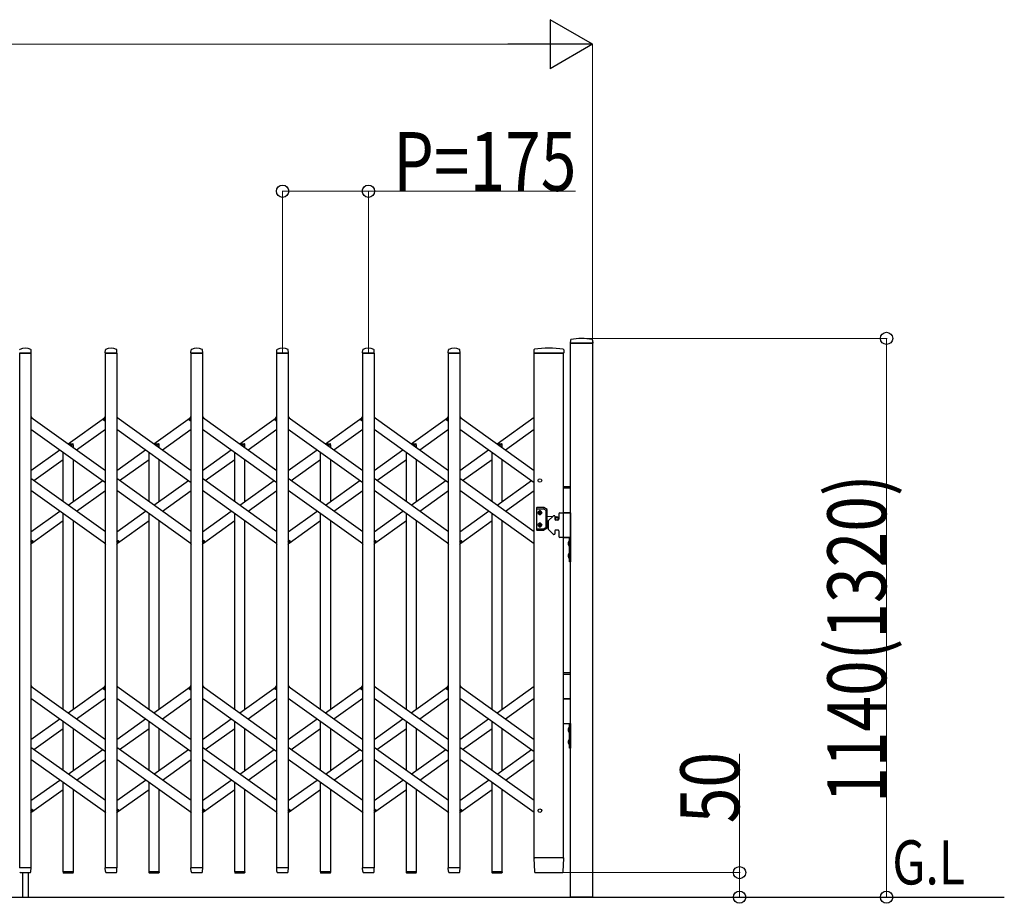
# Model space of a CAD drawing. Units: millimetres. Extents: x 0 to 33640, y 0 to 23760.
# Drawn here: x 7077 to 9086, y 4533 to 6335 of the extents above; entities that cross this region are included whole.
import ezdxf

# ---------------------------------------------------------------- set-up
doc = ezdxf.new("R2010")
doc.units = ezdxf.units.MM
for name, color, linetype, lineweight in [('USER1', 3, 'Continuous', 13), ('YKK_13', 4, 'Continuous', 30), ('YKK_A1', 4, 'Continuous', 30), ('YKK_D', 6, 'Continuous', 13)]:
    doc.layers.add(name, color=color, linetype=linetype, lineweight=lineweight)
doc.styles.add('text-b', font='extslim2.shx', dxfattribs={"width": 0.8, "bigfont": 'extfont2.shx'})

msp = doc.modelspace()

# ---------------------------------------------------------------- linework, layer by layer
at = {"layer": 'YKK_13'}
for p, q in [((8201, 5681.4), (8200.6, 5675.3)), ((8246.3, 5675), (8200.9, 5675)), ((8246.2, 5681.4), (8246.6, 5675.3)), ((7100.3, 5655), (7076.9, 5655)), ((7100.6, 5655.3), (7100.2, 5661.4)), ((7251.6, 5655.3), (7252, 5661.4)), ((7275.3, 5655), (7251.9, 5655)), ((7275.6, 5655.3), (7275.2, 5661.4)), ((7426.6, 5655.3), (7427, 5661.4)), ((7450.3, 5655), (7426.9, 5655)), ((7450.6, 5655.3), (7450.2, 5661.4)), ((7601.6, 5655.3), (7602, 5661.4)), ((7625.3, 5655), (7601.9, 5655)), ((7625.6, 5655.3), (7625.2, 5661.4)), ((7776.6, 5655.3), (7777, 5661.4)), ((7800.3, 5655), (7776.9, 5655)), ((7800.6, 5655.3), (7800.2, 5661.4)), ((7951.6, 5655.3), (7952, 5661.4)), ((7975.3, 5655), (7951.9, 5655)), ((7975.6, 5655.3), (7975.2, 5661.4)), ((8126.5, 5661.7), (8126.1, 5655.3)), ((8185.9, 5655), (8126.4, 5655)), ((8187.3, 5655), (8185.9, 5655)), ((8187.2, 5661.7), (8187.6, 5655.3)), ((7100.1, 5525.3), (7102, 5522.6)), ((7248, 5519.6), (7252.1, 5525.3)), ((7275.1, 5525.3), (7277, 5522.6)), ((7423, 5519.6), (7427.1, 5525.3)), ((7450.1, 5525.3), (7452, 5522.6)), ((7598, 5519.6), (7602.1, 5525.3)), ((7625.1, 5525.3), (7627, 5522.6)), ((7773, 5519.6), (7777.1, 5525.3)), ((7800.1, 5525.3), (7802, 5522.6)), ((7948, 5519.6), (7952.1, 5525.3)), ((7975.1, 5525.3), (7977, 5522.6)), ((7249.5, 5517.3), (7248.2, 5518.2)), ((7249.5, 5517.3), (7252.1, 5521)), ((7424.5, 5517.3), (7423.2, 5518.2)), ((7424.5, 5517.3), (7427.1, 5521)), ((7599.5, 5517.3), (7598.2, 5518.2)), ((7599.5, 5517.3), (7602.1, 5521)), ((7774.5, 5517.3), (7773.2, 5518.2)), ((7774.5, 5517.3), (7777.1, 5521)), ((7949.5, 5517.3), (7948.2, 5518.2)), ((7949.5, 5517.3), (7952.1, 5521)), ((7100.1, 5269), (7102.7, 5272.7)), ((7100.1, 5264.7), (7104.2, 5270.4)), ((7102.7, 5272.7), (7103.9, 5271.8)), ((7250.1, 5267.4), (7252.1, 5264.7)), ((7275.1, 5269), (7277.7, 5272.7)), ((7275.1, 5264.7), (7279.2, 5270.4)), ((7277.7, 5272.7), (7278.9, 5271.8)), ((7425.1, 5267.4), (7427.1, 5264.7)), ((7450.1, 5269), (7452.7, 5272.7)), ((7450.1, 5264.7), (7454.2, 5270.4)), ((7452.7, 5272.7), (7453.9, 5271.8)), ((7600.1, 5267.4), (7602.1, 5264.7)), ((7625.1, 5269), (7627.7, 5272.7)), ((7625.1, 5264.7), (7629.2, 5270.4)), ((7627.7, 5272.7), (7628.9, 5271.8)), ((7775.1, 5267.4), (7777.1, 5264.7)), ((7800.1, 5269), (7802.7, 5272.7)), ((7800.1, 5264.7), (7804.2, 5270.4)), ((7802.7, 5272.7), (7803.9, 5271.8)), ((7950.1, 5267.4), (7952.1, 5264.7)), ((7975.1, 5269), (7977.7, 5272.7)), ((7975.1, 5264.7), (7979.2, 5270.4)), ((7977.7, 5272.7), (7978.9, 5271.8)), ((7100.1, 4976.7), (7102, 4974)), ((7248, 4971), (7252.1, 4976.7)), ((7249.5, 4968.7), (7248.2, 4969.6)), ((7249.5, 4968.7), (7252.1, 4972.4)), ((7275.1, 4976.7), (7277, 4974)), ((7423, 4971), (7427.1, 4976.7)), ((7424.5, 4968.7), (7423.2, 4969.6)), ((7424.5, 4968.7), (7427.1, 4972.4)), ((7450.1, 4976.7), (7452, 4974)), ((7598, 4971), (7602.1, 4976.7)), ((7599.5, 4968.7), (7598.2, 4969.6)), ((7599.5, 4968.7), (7602.1, 4972.4)), ((7625.1, 4976.7), (7627, 4974)), ((7773, 4971), (7777.1, 4976.7)), ((7774.5, 4968.7), (7773.2, 4969.6)), ((7774.5, 4968.7), (7777.1, 4972.4)), ((7800.1, 4976.7), (7802, 4974)), ((7948, 4971), (7952.1, 4976.7)), ((7949.5, 4968.7), (7948.2, 4969.6)), ((7949.5, 4968.7), (7952.1, 4972.4)), ((7975.1, 4976.7), (7977, 4974)), ((7100.1, 4720.4), (7102.7, 4724.1)), ((7100.1, 4716.1), (7104.2, 4721.8)), ((7102.7, 4724.1), (7103.9, 4723.2)), ((7275.1, 4720.4), (7277.7, 4724.1)), ((7275.1, 4716.1), (7279.2, 4721.8)), ((7277.7, 4724.1), (7278.9, 4723.2)), ((7450.1, 4720.4), (7452.7, 4724.1)), ((7450.1, 4716.1), (7454.2, 4721.8)), ((7452.7, 4724.1), (7453.9, 4723.2)), ((7625.1, 4720.4), (7627.7, 4724.1)), ((7625.1, 4716.1), (7629.2, 4721.8)), ((7627.7, 4724.1), (7628.9, 4723.2)), ((7800.1, 4720.4), (7802.7, 4724.1)), ((7800.1, 4716.1), (7804.2, 4721.8)), ((7802.7, 4724.1), (7803.9, 4723.2)), ((7975.1, 4720.4), (7977.7, 4724.1)), ((7975.1, 4716.1), (7979.2, 4721.8)), ((7977.7, 4724.1), (7978.9, 4723.2)), ((7250.1, 4718.8), (7252.1, 4716.1)), ((7425.1, 4718.8), (7427.1, 4716.1)), ((7600.1, 4718.8), (7602.1, 4716.1)), ((7775.1, 4718.8), (7777.1, 4716.1)), ((7950.1, 4718.8), (7952.1, 4716.1)), ((8126.1, 4624.7), (8127.8, 4596.9)), ((8126.4, 4625), (8128.6, 4625)), ((8185.1, 4625), (8128.6, 4625)), ((8185.1, 4625), (8187.3, 4625)), ((8185.9, 4596.9), (8187.6, 4624.7)), ((7100.3, 4605), (7076.9, 4605)), ((7100.1, 4597.3), (7100.6, 4604.7)), ((7252, 4597.3), (7251.6, 4604.7)), ((7275.3, 4605), (7251.9, 4605)), ((7275.1, 4597.3), (7275.6, 4604.7)), ((7427, 4597.3), (7426.6, 4604.7)), ((7450.3, 4605), (7426.9, 4605)), ((7450.1, 4597.3), (7450.6, 4604.7)), ((7602, 4597.3), (7601.6, 4604.7)), ((7625.3, 4605), (7601.9, 4605)), ((7625.1, 4597.3), (7625.6, 4604.7)), ((7777, 4597.3), (7776.6, 4604.7)), ((7800.3, 4605), (7776.9, 4605)), ((7800.1, 4597.3), (7800.6, 4604.7)), ((7952, 4597.3), (7951.6, 4604.7)), ((7975.3, 4605), (7951.9, 4605)), ((7975.1, 4597.3), (7975.6, 4604.7)), ((7079.1, 4595), (7098.1, 4595)), ((7082.6, 4595), (7082.6, 4545.3)), ((7094.6, 4595), (7094.6, 4545.3)), ((7100.1, 4596.9), (7100.1, 4597.3)), ((7186.4, 4596.8), (7165.8, 4596.8)), ((7165.8, 4596.8), (7165.8, 4595.3)), ((7185.4, 4594.3), (7166.8, 4594.3)), ((7186.4, 4596.8), (7186.4, 4595.3)), ((7252, 4597.3), (7252.1, 4596.9)), ((7254.1, 4595), (7273.1, 4595)), ((7275.1, 4596.9), (7275.1, 4597.3)), ((7361.4, 4596.8), (7340.8, 4596.8)), ((7340.8, 4596.8), (7340.8, 4595.3)), ((7360.4, 4594.3), (7341.8, 4594.3)), ((7361.4, 4596.8), (7361.4, 4595.3)), ((7427, 4597.3), (7427.1, 4596.9)), ((7429.1, 4595), (7448.1, 4595)), ((7450.1, 4596.9), (7450.1, 4597.3)), ((7536.4, 4596.8), (7515.8, 4596.8)), ((7515.8, 4596.8), (7515.8, 4595.3)), ((7535.4, 4594.3), (7516.8, 4594.3)), ((7536.4, 4596.8), (7536.4, 4595.3)), ((7602, 4597.3), (7602.1, 4596.9)), ((7604.1, 4595), (7623.1, 4595)), ((7625.1, 4596.9), (7625.1, 4597.3)), ((7711.4, 4596.8), (7690.8, 4596.8)), ((7690.8, 4596.8), (7690.8, 4595.3)), ((7710.4, 4594.3), (7691.8, 4594.3)), ((7711.4, 4596.8), (7711.4, 4595.3)), ((7777, 4597.3), (7777.1, 4596.9)), ((7779.1, 4595), (7798.1, 4595)), ((7800.1, 4596.9), (7800.1, 4597.3)), ((7886.4, 4596.8), (7865.8, 4596.8)), ((7865.8, 4596.8), (7865.8, 4595.3)), ((7885.4, 4594.3), (7866.8, 4594.3)), ((7886.4, 4596.8), (7886.4, 4595.3)), ((7952, 4597.3), (7952.1, 4596.9)), ((7954.1, 4595), (7973.1, 4595)), ((7975.1, 4596.9), (7975.1, 4597.3)), ((8061.4, 4596.8), (8040.8, 4596.8)), ((8040.8, 4596.8), (8040.8, 4595.3)), ((8060.4, 4594.3), (8041.8, 4594.3)), ((8061.4, 4596.8), (8061.4, 4595.3)), ((8129.8, 4595), (8129.9, 4595)), ((8129.9, 4595), (8130.2, 4595)), ((8129.9, 4595), (8130.2, 4595)), ((8130.2, 4595), (8130.3, 4595)), ((8130.3, 4595), (8183.4, 4595)), ((8183.4, 4595), (8183.9, 4595))]:
    msp.add_line(p, q, dxfattribs=at)
at = {"layer": 'YKK_13', "ltscale": 0.5}
for p, q in [((7175.8, 5470), (7185.4, 5470)), ((7179.3, 5467.5), (7186.4, 5467.5)), ((7186.4, 5467.5), (7186.4, 5469)), ((7350.8, 5470), (7360.4, 5470)), ((7354.3, 5467.5), (7361.4, 5467.5)), ((7361.4, 5467.5), (7361.4, 5469)), ((7525.8, 5470), (7535.4, 5470)), ((7529.3, 5467.5), (7536.4, 5467.5)), ((7536.4, 5467.5), (7536.4, 5469)), ((7700.8, 5470), (7710.4, 5470)), ((7704.3, 5467.5), (7711.4, 5467.5)), ((7711.4, 5467.5), (7711.4, 5469)), ((7875.8, 5470), (7885.4, 5470)), ((7879.3, 5467.5), (7886.4, 5467.5)), ((7886.4, 5467.5), (7886.4, 5469)), ((8050.8, 5470), (8060.4, 5470)), ((8054.3, 5467.5), (8061.4, 5467.5)), ((8061.4, 5467.5), (8061.4, 5469))]:
    msp.add_line(p, q, dxfattribs=at)
at = {"layer": 'YKK_13'}
for centre, radius, start, end in [((8200.9, 5675.3), 0.3, 176.5, 270), ((8202, 5681.3), 1, 104.0655, 176.5), ((8223.6, 5595), 90, 75.9345, 104.0655), ((8245.2, 5681.3), 1, 3.5, 75.9345), ((8246.3, 5675.3), 0.3, 270, 3.5), ((7078, 5661.4), 1, 117.6601, 176.5), ((7088.6, 5641.1), 23.9, 62.3399, 117.6601), ((7099.2, 5661.4), 1, 3.5, 62.3399), ((7100.3, 5655.3), 0.3, 270, 0), ((7100.3, 5655.3), 0.3, 0, 3.5), ((7251.9, 5655.3), 0.3, 176.5, 180), ((7251.9, 5655.3), 0.3, 180, 270), ((7253, 5661.4), 1, 117.6601, 176.5), ((7263.6, 5641.1), 23.9, 62.3399, 117.6601), ((7274.2, 5661.4), 1, 3.5, 62.3399), ((7275.3, 5655.3), 0.3, 270, 0), ((7275.3, 5655.3), 0.3, 0, 3.5), ((7426.9, 5655.3), 0.3, 176.5, 180), ((7426.9, 5655.3), 0.3, 180, 270), ((7428, 5661.4), 1, 117.6601, 176.5), ((7438.6, 5641.1), 23.9, 62.3399, 117.6601), ((7449.2, 5661.4), 1, 3.5, 62.3399), ((7450.3, 5655.3), 0.3, 270, 0), ((7450.3, 5655.3), 0.3, 0, 3.5), ((7601.9, 5655.3), 0.3, 176.5, 180), ((7601.9, 5655.3), 0.3, 180, 270), ((7603, 5661.4), 1, 117.6601, 176.5), ((7613.6, 5641.1), 23.9, 62.3399, 117.6601), ((7624.2, 5661.4), 1, 3.5, 62.3399), ((7625.3, 5655.3), 0.3, 270, 0), ((7625.3, 5655.3), 0.3, 0, 3.5), ((7776.9, 5655.3), 0.3, 176.5, 180), ((7776.9, 5655.3), 0.3, 180, 270), ((7778, 5661.4), 1, 117.6601, 176.5), ((7788.6, 5641.1), 23.9, 62.3399, 117.6601), ((7799.2, 5661.4), 1, 3.5, 62.3399), ((7800.3, 5655.3), 0.3, 270, 0), ((7800.3, 5655.3), 0.3, 0, 3.5), ((7951.9, 5655.3), 0.3, 176.5, 180), ((7951.9, 5655.3), 0.3, 180, 270), ((7953, 5661.4), 1, 117.6601, 176.5), ((7963.6, 5641.1), 23.9, 62.3399, 117.6601), ((7974.2, 5661.4), 1, 3.5, 62.3399), ((7975.3, 5655.3), 0.3, 270, 0), ((7975.3, 5655.3), 0.3, 0, 3.5), ((8126.4, 5655.3), 0.3, 176.5, 270), ((8127.5, 5661.6), 1, 99.3832, 176.5), ((8156.8, 5483.9), 181.1, 80.6148, 99.3852), ((8186.2, 5661.6), 1, 3.5, 80.6168), ((8187.3, 5655.3), 0.3, 270, 3.5), ((7248.8, 5519), 1, 144.484, 234.484), ((7423.8, 5519), 1, 144.484, 234.484), ((7598.8, 5519), 1, 144.484, 234.484), ((7773.8, 5519), 1, 144.484, 234.484), ((7948.8, 5519), 1, 144.484, 234.484), ((7103.3, 5271), 1, 324.484, 54.484), ((7278.3, 5271), 1, 324.484, 54.484), ((7453.3, 5271), 1, 324.484, 54.484), ((7628.3, 5271), 1, 324.484, 54.484), ((7803.3, 5271), 1, 324.484, 54.484), ((7978.3, 5271), 1, 324.484, 54.484), ((7248.8, 4970.4), 1, 144.484, 234.484), ((7423.8, 4970.4), 1, 144.484, 234.484), ((7598.8, 4970.4), 1, 144.484, 234.484), ((7773.8, 4970.4), 1, 144.484, 234.484), ((7948.8, 4970.4), 1, 144.484, 234.484), ((7103.3, 4722.4), 1, 324.484, 54.484), ((7278.3, 4722.4), 1, 324.484, 54.484), ((7453.3, 4722.4), 1, 324.484, 54.484), ((7628.3, 4722.4), 1, 324.484, 54.484), ((7803.3, 4722.4), 1, 324.484, 54.484), ((7978.3, 4722.4), 1, 324.484, 54.484), ((8126.4, 4624.7), 0.3, 90, 183.5), ((8187.3, 4624.7), 0.3, 356.5, 90), ((7100.3, 4604.7), 0.3, 356.5, 90), ((7251.9, 4604.7), 0.3, 90, 183.5), ((7275.3, 4604.7), 0.3, 356.5, 90), ((7426.9, 4604.7), 0.3, 90, 183.5), ((7450.3, 4604.7), 0.3, 356.5, 90), ((7601.9, 4604.7), 0.3, 90, 183.5), ((7625.3, 4604.7), 0.3, 356.5, 90), ((7776.9, 4604.7), 0.3, 90, 183.5), ((7800.3, 4604.7), 0.3, 356.5, 90), ((7951.9, 4604.7), 0.3, 90, 183.5), ((7975.3, 4604.7), 0.3, 356.5, 90), ((7079.1, 4597), 2, 183.5, 270), ((7098.1, 4597), 2, 270, 356.5), ((7166.8, 4595.3), 1, 180, 270), ((7185.4, 4595.3), 1, 270, 0), ((7254.1, 4597), 2, 183.5, 270), ((7273.1, 4597), 2, 270, 356.5), ((7341.8, 4595.3), 1, 180, 270), ((7360.4, 4595.3), 1, 270, 0), ((7429.1, 4597), 2, 183.5, 270), ((7448.1, 4597), 2, 270, 356.5), ((7516.8, 4595.3), 1, 180, 270), ((7535.4, 4595.3), 1, 270, 0), ((7604.1, 4597), 2, 183.5, 270), ((7623.1, 4597), 2, 270, 356.5), ((7691.8, 4595.3), 1, 180, 270), ((7710.4, 4595.3), 1, 270, 0), ((7779.1, 4597), 2, 183.5, 270), ((7798.1, 4597), 2, 270, 356.5), ((7866.8, 4595.3), 1, 180, 270), ((7885.4, 4595.3), 1, 270, 0), ((7954.1, 4597), 2, 183.5, 270), ((7973.1, 4597), 2, 270, 356.5), ((8041.8, 4595.3), 1, 180, 270), ((8060.4, 4595.3), 1, 270, 0), ((8129.8, 4597), 2, 183.5, 270), ((8183.9, 4597), 2, 270, 356.5)]:
    msp.add_arc(centre, radius, start, end, dxfattribs=at)
at = {"layer": 'YKK_13', "ltscale": 0.5}
for centre in [(7185.4, 5469), (7360.4, 5469), (7535.4, 5469), (7710.4, 5469), (7885.4, 5469), (8060.4, 5469)]:
    msp.add_arc(centre, 1, 0, 90, dxfattribs=at)
at = {"layer": 'YKK_A1'}
for p, q in [((8201.1, 5675), (8246.1, 5675)), ((8201.1, 4545), (8201.1, 5675)), ((8246.1, 5675), (8246.1, 4545)), ((7077.1, 5655), (7100.1, 5655)), ((7077.1, 4605), (7077.1, 5655)), ((7100.1, 5655), (7100.1, 4605)), ((7252.1, 5655), (7275.1, 5655)), ((7252.1, 4605), (7252.1, 5655)), ((7275.1, 5655), (7275.1, 4605)), ((7427.1, 5655), (7450.1, 5655)), ((7427.1, 4605), (7427.1, 5655)), ((7450.1, 5655), (7450.1, 4605)), ((7602.1, 5655), (7625.1, 5655)), ((7602.1, 4605), (7602.1, 5655)), ((7625.1, 5655), (7625.1, 4605)), ((7777.1, 5655), (7800.1, 5655)), ((7777.1, 4605), (7777.1, 5655)), ((7800.1, 5655), (7800.1, 4605)), ((7952.1, 5655), (7975.1, 5655)), ((7952.1, 4605), (7952.1, 5655)), ((7975.1, 5655), (7975.1, 4605)), ((8127.1, 4625), (8127.1, 5655)), ((8127.1, 5655), (8187.1, 5655)), ((8187.1, 4625), (8187.1, 5655)), ((7100.1, 5524), (7252.1, 5415.5)), ((7176.1, 5469.7), (7250.1, 5522.6)), ((7249.6, 5517.6), (7252.1, 5521)), ((7249.6, 5517.6), (7252.1, 5515.8)), ((7275.1, 5524), (7427.1, 5415.5)), ((7351.1, 5469.7), (7425.1, 5522.6)), ((7424.6, 5517.6), (7427.1, 5521)), ((7424.6, 5517.6), (7427.1, 5515.8)), ((7450.1, 5524), (7602.1, 5415.5)), ((7526.1, 5469.7), (7600.1, 5522.6)), ((7599.6, 5517.6), (7602.1, 5521)), ((7599.6, 5517.6), (7602.1, 5515.8)), ((7625.1, 5524), (7777.1, 5415.5)), ((7701.1, 5469.7), (7775.1, 5522.6)), ((7774.6, 5517.6), (7777.1, 5521)), ((7774.6, 5517.6), (7777.1, 5515.8)), ((7800.1, 5524), (7952.1, 5415.5)), ((7876.1, 5469.7), (7950.1, 5522.6)), ((7949.6, 5517.6), (7952.1, 5521)), ((7949.6, 5517.6), (7952.1, 5515.8)), ((7975.1, 5524), (8127.1, 5415.5)), ((8051.1, 5469.7), (8127.1, 5524)), ((7100.1, 5499.4), (7252.1, 5390.9)), ((7193.3, 5457.5), (7252.1, 5499.4)), ((7275.1, 5499.4), (7427.1, 5390.9)), ((7368.3, 5457.5), (7427.1, 5499.4)), ((7450.1, 5499.4), (7602.1, 5390.9)), ((7543.3, 5457.5), (7602.1, 5499.4)), ((7625.1, 5499.4), (7777.1, 5390.9)), ((7718.3, 5457.5), (7777.1, 5499.4)), ((7800.1, 5499.4), (7952.1, 5390.9)), ((7893.3, 5457.5), (7952.1, 5499.4)), ((7975.1, 5499.4), (8127.1, 5390.9)), ((8068.3, 5457.5), (8127.1, 5499.4)), ((7179.3, 5467.5), (7186.1, 5467.5)), ((7186.1, 5467.5), (7186.1, 5462.6)), ((7354.3, 5467.5), (7361.1, 5467.5)), ((7361.1, 5467.5), (7361.1, 5462.6)), ((7529.3, 5467.5), (7536.1, 5467.5)), ((7536.1, 5467.5), (7536.1, 5462.6)), ((7704.3, 5467.5), (7711.1, 5467.5)), ((7711.1, 5467.5), (7711.1, 5462.6)), ((7879.3, 5467.5), (7886.1, 5467.5)), ((7886.1, 5467.5), (7886.1, 5462.6)), ((8054.3, 5467.5), (8061.1, 5467.5)), ((8061.1, 5467.5), (8061.1, 5462.6)), ((7100.1, 5415.5), (7158.9, 5457.5)), ((7166.1, 5352), (7166.1, 5452.3)), ((7275.1, 5415.5), (7333.9, 5457.5)), ((7341.1, 5352), (7341.1, 5452.3)), ((7450.1, 5415.5), (7508.9, 5457.5)), ((7516.1, 5352), (7516.1, 5452.3)), ((7625.1, 5415.5), (7683.9, 5457.5)), ((7691.1, 5352), (7691.1, 5452.3)), ((7800.1, 5415.5), (7858.9, 5457.5)), ((7866.1, 5352), (7866.1, 5452.3)), ((7975.1, 5415.5), (8033.9, 5457.5)), ((8041.1, 5352), (8041.1, 5452.3)), ((7105.8, 5395), (7166.1, 5438)), ((7186.1, 5438), (7186.1, 5352)), ((7280.8, 5395), (7341.1, 5438)), ((7361.1, 5438), (7361.1, 5352)), ((7455.8, 5395), (7516.1, 5438)), ((7536.1, 5438), (7536.1, 5352)), ((7630.8, 5395), (7691.1, 5438)), ((7711.1, 5438), (7711.1, 5352)), ((7805.8, 5395), (7866.1, 5438)), ((7886.1, 5438), (7886.1, 5352)), ((7980.8, 5395), (8041.1, 5438)), ((8061.1, 5438), (8061.1, 5352)), ((7252.1, 5290.6), (7100.1, 5399.1)), ((7176.1, 5344.8), (7246.4, 5395)), ((7427.1, 5290.6), (7275.1, 5399.1)), ((7351.1, 5344.8), (7421.4, 5395)), ((7602.1, 5290.6), (7450.1, 5399.1)), ((7526.1, 5344.8), (7596.4, 5395)), ((7777.1, 5290.6), (7625.1, 5399.1)), ((7701.1, 5344.8), (7771.4, 5395)), ((7952.1, 5290.6), (7800.1, 5399.1)), ((7876.1, 5344.8), (7946.4, 5395)), ((8127.1, 5290.6), (7975.1, 5399.1)), ((8051.1, 5344.8), (8121.4, 5395)), ((7252.1, 5266), (7100.1, 5374.5)), ((7193.3, 5332.6), (7252.1, 5374.5)), ((7427.1, 5266), (7275.1, 5374.5)), ((7368.3, 5332.6), (7427.1, 5374.5)), ((7602.1, 5266), (7450.1, 5374.5)), ((7543.3, 5332.6), (7602.1, 5374.5)), ((7777.1, 5266), (7625.1, 5374.5)), ((7718.3, 5332.6), (7777.1, 5374.5)), ((7952.1, 5266), (7800.1, 5374.5)), ((7893.3, 5332.6), (7952.1, 5374.5)), ((8127.1, 5266), (7975.1, 5374.5)), ((8068.3, 5332.6), (8127.1, 5374.5)), ((8187.1, 5383), (8201.1, 5383)), ((8187.1, 5380), (8201.1, 5380)), ((7100.1, 5290.6), (7158.9, 5332.6)), ((7166.1, 4928.3), (7166.1, 5327.4)), ((7275.1, 5290.6), (7333.9, 5332.6)), ((7341.1, 4928.3), (7341.1, 5327.4)), ((7450.1, 5290.6), (7508.9, 5332.6)), ((7516.1, 4928.3), (7516.1, 5327.4)), ((7625.1, 5290.6), (7683.9, 5332.6)), ((7691.1, 4928.3), (7691.1, 5327.4)), ((7800.1, 5290.6), (7858.9, 5332.6)), ((7866.1, 4928.3), (7866.1, 5327.4)), ((7975.1, 5290.6), (8033.9, 5332.6)), ((8041.1, 4928.3), (8041.1, 5327.4)), ((8131.6, 5338.8), (8131.6, 5294.8)), ((8146.3, 5339.8), (8132.6, 5339.8)), ((8132.6, 5337.3), (8145.6, 5337.3)), ((8136.5, 5329.7), (8136.5, 5328.9)), ((8137.3, 5329.7), (8136.5, 5329.7)), ((8136.5, 5328.9), (8137.3, 5328.9)), ((8139, 5331.4), (8138.2, 5331.4)), ((8138.2, 5331.4), (8138.2, 5330.5)), ((8138.2, 5328.1), (8138.2, 5327.3)), ((8138.2, 5327.3), (8139, 5327.3)), ((8139, 5330.5), (8139, 5331.4)), ((8139, 5327.3), (8139, 5328.1)), ((8140.6, 5329.7), (8139.8, 5329.7)), ((8139.8, 5328.9), (8140.6, 5328.9)), ((8140.6, 5328.9), (8140.6, 5329.7)), ((8146.1, 5337.2), (8150.6, 5334.6)), ((8153.1, 5336.1), (8146.8, 5339.7)), ((8151.1, 5299.9), (8151.1, 5333.7)), ((8153.6, 5298.4), (8153.6, 5335.2)), ((8177.1, 5327), (8177.1, 5316)), ((8179.1, 5329), (8201.1, 5329)), ((8187.1, 5330), (8201.1, 5330)), ((8201.1, 5329), (8187.1, 5329)), ((8201.1, 5329), (8201.1, 5279)), ((7102, 5267.4), (7166.1, 5313.1)), ((7186.1, 5313.1), (7186.1, 4928.3)), ((7277, 5267.4), (7341.1, 5313.1)), ((7361.1, 5313.1), (7361.1, 4928.3)), ((7452, 5267.4), (7516.1, 5313.1)), ((7536.1, 5313.1), (7536.1, 4928.3)), ((7627, 5267.4), (7691.1, 5313.1)), ((7711.1, 5313.1), (7711.1, 4928.3)), ((7802, 5267.4), (7866.1, 5313.1)), ((7886.1, 5313.1), (7886.1, 4928.3)), ((7977, 5267.4), (8041.1, 5313.1)), ((8061.1, 5313.1), (8061.1, 4928.3)), ((8136.5, 5303.9), (8136.5, 5304.7)), ((8136.5, 5304.7), (8137.3, 5304.7)), ((8138.2, 5305.5), (8138.2, 5306.4)), ((8138.2, 5306.4), (8139, 5306.4)), ((8139, 5306.4), (8139, 5305.5)), ((8139.8, 5304.7), (8140.6, 5304.7)), ((8140.6, 5304.7), (8140.6, 5303.9)), ((8153.6, 5322.5), (8164.7, 5321.6)), ((8153.6, 5311.1), (8155.6, 5311.3)), ((8155.6, 5311.7), (8155.6, 5296.3)), ((8165.5, 5322.4), (8156.2, 5313.1)), ((8168.1, 5323), (8166.9, 5323)), ((8169.1, 5322), (8169.1, 5316)), ((8169.1, 5321.2), (8173.4, 5320.9)), ((8175.1, 5314), (8171.1, 5314)), ((8132.6, 5296.3), (8145.6, 5296.3)), ((8132.6, 5293.8), (8146.3, 5293.8)), ((8137.3, 5303.9), (8136.5, 5303.9)), ((8138.2, 5302.3), (8138.2, 5303.1)), ((8139, 5302.3), (8138.2, 5302.3)), ((8139, 5303.1), (8139, 5302.3)), ((8140.6, 5303.9), (8139.8, 5303.9)), ((8146.1, 5296.4), (8150.6, 5299)), ((8153.1, 5297.6), (8146.8, 5293.9)), ((8165.5, 5285.6), (8156.2, 5294.9)), ((8168.1, 5285), (8166.9, 5285)), ((8169.1, 5292), (8169.1, 5286)), ((8175.1, 5294), (8171.1, 5294)), ((8177.1, 5292), (8177.1, 5281)), ((7100.1, 5274.2), (7102.5, 5272.4)), ((7100.1, 5269), (7102.5, 5272.4)), ((7275.1, 5274.2), (7277.5, 5272.4)), ((7275.1, 5269), (7277.5, 5272.4)), ((7450.1, 5274.2), (7452.5, 5272.4)), ((7450.1, 5269), (7452.5, 5272.4)), ((7625.1, 5274.2), (7627.5, 5272.4)), ((7625.1, 5269), (7627.5, 5272.4)), ((7800.1, 5274.2), (7802.5, 5272.4)), ((7800.1, 5269), (7802.5, 5272.4)), ((7975.1, 5274.2), (7977.5, 5272.4)), ((7975.1, 5269), (7977.5, 5272.4)), ((8201.1, 5279), (8179.1, 5279)), ((8187.1, 5279), (8201.1, 5279)), ((8196.5, 5269), (8199.2, 5267.6)), ((8196.5, 5264), (8199.2, 5265.4)), ((8198.6, 5272.4), (8198.6, 5260.6)), ((8199.1, 5272.4), (8198.6, 5272.4)), ((8199.1, 5229), (8199.1, 5279)), ((8199.1, 5279), (8201.1, 5279)), ((8199.1, 5272.4), (8199.1, 5260.6)), ((8199.2, 5267.6), (8199.9, 5266.5)), ((8199.2, 5265.4), (8199.9, 5266.5)), ((8201.1, 5279), (8201.1, 5229)), ((8196.5, 5244), (8199.2, 5242.6)), ((8199.1, 5260.6), (8198.6, 5260.6)), ((8198.6, 5247.4), (8198.6, 5235.6)), ((8199.1, 5247.4), (8198.6, 5247.4)), ((8199.1, 5247.4), (8199.1, 5235.6)), ((8196.5, 5239), (8199.2, 5240.4)), ((8199.1, 5235.6), (8198.6, 5235.6)), ((8201.1, 5229), (8199.1, 5229)), ((8199.2, 5242.6), (8199.9, 5241.5)), ((8199.2, 5240.4), (8199.9, 5241.5)), ((8187.1, 5003), (8201.1, 5003)), ((8187.1, 5000), (8201.1, 5000)), ((7100.1, 4975.4), (7252.1, 4866.9)), ((7176.1, 4921.1), (7250.1, 4974)), ((7249.6, 4969), (7252.1, 4972.4)), ((7249.6, 4969), (7252.1, 4967.2)), ((7275.1, 4975.4), (7427.1, 4866.9)), ((7351.1, 4921.1), (7425.1, 4974)), ((7424.6, 4969), (7427.1, 4972.4)), ((7424.6, 4969), (7427.1, 4967.2)), ((7450.1, 4975.4), (7602.1, 4866.9)), ((7526.1, 4921.1), (7600.1, 4974)), ((7599.6, 4969), (7602.1, 4972.4)), ((7599.6, 4969), (7602.1, 4967.2)), ((7625.1, 4975.4), (7777.1, 4866.9)), ((7701.1, 4921.1), (7775.1, 4974)), ((7774.6, 4969), (7777.1, 4972.4)), ((7774.6, 4969), (7777.1, 4967.2)), ((7800.1, 4975.4), (7952.1, 4866.9)), ((7876.1, 4921.1), (7950.1, 4974)), ((7949.6, 4969), (7952.1, 4972.4)), ((7949.6, 4969), (7952.1, 4967.2)), ((7975.1, 4975.4), (8127.1, 4866.9)), ((8051.1, 4921.1), (8127.1, 4975.4)), ((7100.1, 4950.8), (7252.1, 4842.3)), ((7193.3, 4908.9), (7252.1, 4950.8)), ((7275.1, 4950.8), (7427.1, 4842.3)), ((7368.3, 4908.9), (7427.1, 4950.8)), ((7450.1, 4950.8), (7602.1, 4842.3)), ((7543.3, 4908.9), (7602.1, 4950.8)), ((7625.1, 4950.8), (7777.1, 4842.3)), ((7718.3, 4908.9), (7777.1, 4950.8)), ((7800.1, 4950.8), (7952.1, 4842.3)), ((7893.3, 4908.9), (7952.1, 4950.8)), ((7975.1, 4950.8), (8127.1, 4842.3)), ((8068.3, 4908.9), (8127.1, 4950.8)), ((8187.1, 4950), (8201.1, 4950)), ((8201.1, 4949), (8187.1, 4949)), ((7100.1, 4866.9), (7158.9, 4908.9)), ((7166.1, 4803.4), (7166.1, 4903.7)), ((7275.1, 4866.9), (7333.9, 4908.9)), ((7341.1, 4803.4), (7341.1, 4903.7)), ((7450.1, 4866.9), (7508.9, 4908.9)), ((7516.1, 4803.4), (7516.1, 4903.7)), ((7625.1, 4866.9), (7683.9, 4908.9)), ((7691.1, 4803.4), (7691.1, 4903.7)), ((7800.1, 4866.9), (7858.9, 4908.9)), ((7866.1, 4803.4), (7866.1, 4903.7)), ((7975.1, 4866.9), (8033.9, 4908.9)), ((8041.1, 4803.4), (8041.1, 4903.7)), ((7105.8, 4846.4), (7166.1, 4889.4)), ((7186.1, 4889.4), (7186.1, 4803.4)), ((7280.8, 4846.4), (7341.1, 4889.4)), ((7361.1, 4889.4), (7361.1, 4803.4)), ((7455.8, 4846.4), (7516.1, 4889.4)), ((7536.1, 4889.4), (7536.1, 4803.4)), ((7630.8, 4846.4), (7691.1, 4889.4)), ((7711.1, 4889.4), (7711.1, 4803.4)), ((7805.8, 4846.4), (7866.1, 4889.4)), ((7886.1, 4889.4), (7886.1, 4803.4)), ((7980.8, 4846.4), (8041.1, 4889.4)), ((8061.1, 4889.4), (8061.1, 4803.4)), ((8187.1, 4899), (8201.1, 4899)), ((8196.5, 4889), (8199.2, 4887.6)), ((8196.5, 4884), (8199.2, 4885.4)), ((8198.6, 4892.4), (8198.6, 4880.6)), ((8199.1, 4892.4), (8198.6, 4892.4)), ((8199.1, 4849), (8199.1, 4899)), ((8199.1, 4899), (8201.1, 4899)), ((8199.1, 4892.4), (8199.1, 4880.6)), ((8199.2, 4887.6), (8199.9, 4886.5)), ((8199.2, 4885.4), (8199.9, 4886.5)), ((8201.1, 4899), (8201.1, 4849)), ((8196.5, 4864), (8199.2, 4862.6)), ((8199.1, 4880.6), (8198.6, 4880.6)), ((8198.6, 4867.4), (8198.6, 4855.6)), ((8199.1, 4867.4), (8198.6, 4867.4)), ((8199.1, 4867.4), (8199.1, 4855.6)), ((8199.2, 4862.6), (8199.9, 4861.5)), ((7252.1, 4742), (7100.1, 4850.5)), ((7176.1, 4796.2), (7246.4, 4846.4)), ((7427.1, 4742), (7275.1, 4850.5)), ((7351.1, 4796.2), (7421.4, 4846.4)), ((7602.1, 4742), (7450.1, 4850.5)), ((7526.1, 4796.2), (7596.4, 4846.4)), ((7777.1, 4742), (7625.1, 4850.5)), ((7701.1, 4796.2), (7771.4, 4846.4)), ((7952.1, 4742), (7800.1, 4850.5)), ((7876.1, 4796.2), (7946.4, 4846.4)), ((8127.1, 4742), (7975.1, 4850.5)), ((8051.1, 4796.2), (8121.4, 4846.4)), ((8196.5, 4859), (8199.2, 4860.4)), ((8199.1, 4855.6), (8198.6, 4855.6)), ((8201.1, 4849), (8199.1, 4849)), ((8199.2, 4860.4), (8199.9, 4861.5)), ((7252.1, 4717.4), (7100.1, 4825.9)), ((7193.3, 4784), (7252.1, 4825.9)), ((7427.1, 4717.4), (7275.1, 4825.9)), ((7368.3, 4784), (7427.1, 4825.9)), ((7602.1, 4717.4), (7450.1, 4825.9)), ((7543.3, 4784), (7602.1, 4825.9)), ((7777.1, 4717.4), (7625.1, 4825.9)), ((7718.3, 4784), (7777.1, 4825.9)), ((7952.1, 4717.4), (7800.1, 4825.9)), ((7893.3, 4784), (7952.1, 4825.9)), ((8127.1, 4717.4), (7975.1, 4825.9)), ((8068.3, 4784), (8127.1, 4825.9)), ((7100.1, 4742), (7158.9, 4784)), ((7275.1, 4742), (7333.9, 4784)), ((7450.1, 4742), (7508.9, 4784)), ((7625.1, 4742), (7683.9, 4784)), ((7800.1, 4742), (7858.9, 4784)), ((7975.1, 4742), (8033.9, 4784)), ((7102, 4718.8), (7166.1, 4764.5)), ((7166.1, 4596.8), (7166.1, 4778.8)), ((7186.1, 4764.5), (7186.1, 4596.8)), ((7277, 4718.8), (7341.1, 4764.5)), ((7341.1, 4596.8), (7341.1, 4778.8)), ((7361.1, 4764.5), (7361.1, 4596.8)), ((7452, 4718.8), (7516.1, 4764.5)), ((7516.1, 4596.8), (7516.1, 4778.8)), ((7536.1, 4764.5), (7536.1, 4596.8)), ((7627, 4718.8), (7691.1, 4764.5)), ((7691.1, 4596.8), (7691.1, 4778.8)), ((7711.1, 4764.5), (7711.1, 4596.8)), ((7802, 4718.8), (7866.1, 4764.5)), ((7866.1, 4596.8), (7866.1, 4778.8)), ((7886.1, 4764.5), (7886.1, 4596.8)), ((7977, 4718.8), (8041.1, 4764.5)), ((8041.1, 4596.8), (8041.1, 4778.8)), ((8061.1, 4764.5), (8061.1, 4596.8)), ((7100.1, 4725.6), (7102.5, 4723.8)), ((7100.1, 4720.4), (7102.5, 4723.8)), ((7275.1, 4725.6), (7277.5, 4723.8)), ((7275.1, 4720.4), (7277.5, 4723.8)), ((7450.1, 4725.6), (7452.5, 4723.8)), ((7450.1, 4720.4), (7452.5, 4723.8)), ((7625.1, 4725.6), (7627.5, 4723.8)), ((7625.1, 4720.4), (7627.5, 4723.8)), ((7800.1, 4725.6), (7802.5, 4723.8)), ((7800.1, 4720.4), (7802.5, 4723.8)), ((7975.1, 4725.6), (7977.5, 4723.8)), ((7975.1, 4720.4), (7977.5, 4723.8)), ((8187.1, 4625), (8127.1, 4625)), ((7100.1, 4605), (7077.1, 4605)), ((7275.1, 4605), (7252.1, 4605)), ((7450.1, 4605), (7427.1, 4605)), ((7625.1, 4605), (7602.1, 4605)), ((7800.1, 4605), (7777.1, 4605)), ((7975.1, 4605), (7952.1, 4605)), ((7186.1, 4596.8), (7166.1, 4596.8)), ((7361.1, 4596.8), (7341.1, 4596.8)), ((7536.1, 4596.8), (7516.1, 4596.8)), ((7711.1, 4596.8), (7691.1, 4596.8)), ((7886.1, 4596.8), (7866.1, 4596.8)), ((8061.1, 4596.8), (8041.1, 4596.8)), ((1389.6, 4545), (9086.3, 4545)), ((8246.1, 4545), (8201.1, 4545))]:
    msp.add_line(p, q, dxfattribs=at)
for centre, radius in [((8138.6, 5395), 3.65), ((8138.6, 5329.3), 3.75), ((8138.6, 5304.3), 3.75), ((8173.1, 5316.8), 3), ((8173.1, 5316.8), 2.8), ((8138.6, 4721.5), 3.65)]:
    msp.add_circle(centre, radius, dxfattribs=at)
for centre, radius, start, end in [((8132.6, 5338.8), 1, 90, 180), ((8132.6, 5336.3), 1, 90, 180), ((8138.6, 5331.3), 2.25, 33.749, 146.251), ((8138.6, 5327.3), 2.25, 213.749, 326.251), ((8137.3, 5330.5), 0.82, 270, 0), ((8137.3, 5328.1), 0.82, 0, 90), ((8139.8, 5330.5), 0.82, 180, 270), ((8139.8, 5328.1), 0.82, 90, 180), ((8145.6, 5336.3), 1, 60, 90), ((8146.3, 5338.8), 1, 60, 90), ((8150.1, 5333.7), 1, 0, 60), ((8152.6, 5335.2), 1, 0, 60), ((8179.1, 5327), 2, 90, 180), ((8138.6, 5306.3), 2.25, 33.749, 146.251), ((8137.3, 5305.5), 0.82, 270, 0), ((8139.8, 5305.5), 0.82, 180, 270), ((8157.6, 5311.7), 2, 135, 180), ((8166.9, 5321), 2, 90, 135), ((8168.1, 5322), 1, 0, 90), ((8171.1, 5316), 2, 180, 270), ((8173.1, 5316.8), 4.1, 347.3112, 85.3743), ((8175.1, 5316), 2, 270, 0), ((8132.6, 5297.3), 1, 180, 270), ((8132.6, 5294.8), 1, 180, 270), ((8138.6, 5302.3), 2.25, 213.749, 326.251), ((8137.3, 5303.1), 0.82, 0, 90), ((8139.8, 5303.1), 0.82, 90, 180), ((8145.6, 5297.3), 1, 270, 300), ((8146.3, 5294.8), 1, 270, 300), ((8150.1, 5299.9), 1, 300, 0), ((8152.6, 5298.4), 1, 300, 0), ((8157.6, 5296.3), 2, 180, 225), ((8166.9, 5287), 2, 225, 270), ((8168.1, 5286), 1, 270, 0), ((8171.1, 5292), 2, 90, 180), ((8175.1, 5292), 2, 0, 90), ((8179.1, 5281), 2, 180, 270), ((8204.3, 5266.5), 8.23, 134.2189, 225.7811), ((8204.3, 5241.5), 8.23, 134.2189, 225.7811), ((8204.3, 4886.5), 8.23, 134.2189, 225.7811), ((8204.3, 4861.5), 8.23, 134.2189, 225.7811)]:
    msp.add_arc(centre, radius, start, end, dxfattribs=at)
at = {"layer": 'YKK_D', "lineweight": -2}
for p, q in [((8246.1, 6285), (8159.5, 6335)), ((8159.5, 6335), (8159.5, 6235)), ((8246.1, 6285), (8072.9, 6285)), ((8246.1, 6285), (8159.5, 6235))]:
    msp.add_line(p, q, dxfattribs=at)
at = {"layer": 'YKK_D'}
for p, q in [((8146.1, 6285), (2070.1, 6285)), ((8246.1, 5676), (8246.1, 6286)), ((7613.6, 5656), (7613.6, 5986)), ((7613.6, 5985), (7788.6, 5985)), ((7788.6, 5656), (7788.6, 5986)), ((7788.6, 5985), (8211.4, 5985)), ((8224.6, 5685), (8847.1, 5685)), ((8846.1, 5685), (8846.1, 4545)), ((8546.1, 4595), (8546.1, 4837.4)), ((8184.4, 4595), (8547.1, 4595)), ((8546.1, 4545), (8546.1, 4595)), ((8247.1, 4545), (8547.1, 4545)), ((8292.1, 4545), (8847.1, 4545))]:
    msp.add_line(p, q, dxfattribs=at)
at = {"layer": 'YKK_D', "linetype": 'ByBlock', "lineweight": -2}
for centre in [(7613.6, 5985), (7788.6, 5985), (8846.1, 5685), (8546.1, 4595), (8546.1, 4545), (8846.1, 4545)]:
    msp.add_circle(centre, 12.5, dxfattribs=at)

# ---------------------------------------------------------------- texts
at = {"layer": 'USER1', "style": 'text-b', "width": 0.8}
msp.add_text('G.L', height=90, dxfattribs=at).set_placement((8857.7, 4571))
at = {"layer": 'YKK_D', "style": 'text-b', "width": 0.8}
msp.add_text('P=175', height=120, dxfattribs=at).set_placement((7839.4, 5985.8))
for s, p in [('1140(1320)', (8845.3, 4737.4)), ('50', (8545.3, 4695.8))]:
    msp.add_text(s, height=120, rotation=90, dxfattribs=at).set_placement(p)

doc.saveas('drawing.dxf')
